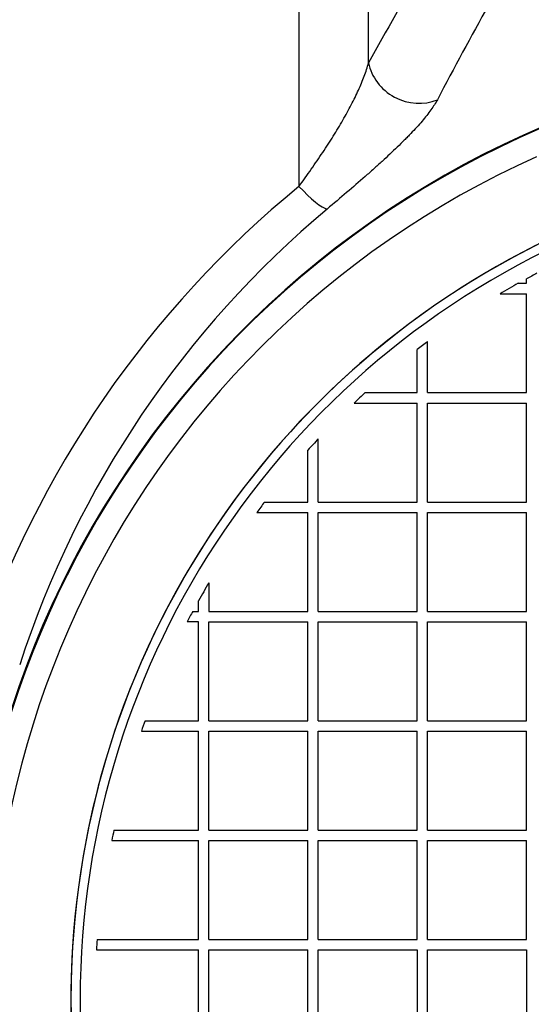
# Model space of a CAD drawing. Units: millimetres. Extents: x 0 to 420, y 0 to 297.
# Drawn here: x 179 to 183, y 139 to 147 of the extents above; entities that cross this region are included whole.
import ezdxf
from ezdxf.enums import TextEntityAlignment as Align

# ---------------------------------------------------------------- set-up
doc = ezdxf.new("R2010")
doc.units = ezdxf.units.MM
for name, color, linetype in [('Default', 7, 'Continuous'), ('POK_REV4', 7, 'Continuous'), ('POV400_REV4_NOTR', 7, 'Continuous'), ('ROTERRA_2450_VME', 7, 'Continuous')]:
    doc.layers.add(name, color=color, linetype=linetype)
doc.styles.add('SEACAD_Arial', font='arial.ttf')
doc.dimstyles.new('ISO', dxfattribs={"dimtxt": 3.5, "dimasz": 3.5, "dimexe": 1.75, "dimexo": 0, "dimgap": 0.875, "dimtad": 1, "dimdec": 0, "dimlfac": 50, "dimrnd": 10, "dimtxsty": 'SEACAD_Arial', "dimblk1": '_SE_FILLED', "dimblk2": '_SE_FILLED', "dimsah": 1, "dimcen": 1.75, "dimadec": 0, "dimazin": 0, "dimtfac": 0.5, "dimtdec": 4, "dimtmove": 0, "dimatfit": 3, "dimfxl": 1, "dimarcsym": 0})

# ---------------------------------------------------------------- blocks, each defined once
blk = doc.blocks.new('SE5')
at = {"layer": 'POK_REV4', "color": 7, "linetype": 'Continuous'}
for p, q in [((182.9643, 144.6314), (182.9643, 144.6687)), ((182.8959, 144.6314), (182.9643, 144.6314)), ((182.7456, 144.5457), (182.9643, 144.5457)), ((182.9643, 143.7313), (182.9643, 144.5457)), ((182.1499, 143.7313), (182.1499, 144.1518)), ((182.0642, 143.7313), (182.0642, 144.0873)), ((181.6368, 143.7313), (182.0642, 143.7313)), ((182.1499, 143.7313), (182.9643, 143.7313)), ((181.5439, 143.6456), (182.0642, 143.6456)), ((182.0642, 142.8313), (182.0642, 143.6456)), ((182.1499, 142.8313), (182.1499, 143.6456)), ((182.1499, 143.6456), (182.9643, 143.6456)), ((182.9643, 142.8313), (182.9643, 143.6456)), ((181.2499, 142.8313), (181.2499, 143.3516)), ((181.1642, 142.8313), (181.1642, 143.2587)), ((180.8082, 142.8313), (181.1642, 142.8313)), ((181.2499, 142.8313), (182.0642, 142.8313)), ((182.1499, 142.8313), (182.9643, 142.8313)), ((180.7437, 142.7456), (181.1642, 142.7456)), ((181.1642, 141.9313), (181.1642, 142.7456)), ((181.2499, 141.9313), (181.2499, 142.7456)), ((181.2499, 142.7456), (182.0642, 142.7456)), ((182.0642, 141.9313), (182.0642, 142.7456)), ((182.1499, 141.9313), (182.1499, 142.7456)), ((182.1499, 142.7456), (182.9643, 142.7456)), ((182.9643, 141.9313), (182.9643, 142.7456)), ((180.3499, 142.1673), (180.3499, 141.9313)), ((180.2641, 141.9313), (180.2641, 142.0182)), ((180.2165, 141.9313), (180.2641, 141.9313)), ((180.3499, 141.9313), (181.1642, 141.9313)), ((181.2499, 141.9313), (182.0642, 141.9313)), ((182.1499, 141.9313), (182.9643, 141.9313)), ((180.2641, 141.8455), (180.1711, 141.8455)), ((180.2641, 141.0312), (180.2641, 141.8455)), ((180.3499, 141.8455), (181.1642, 141.8455)), ((180.3499, 141.0312), (180.3499, 141.8455)), ((181.1642, 141.0312), (181.1642, 141.8455)), ((181.2499, 141.0312), (181.2499, 141.8455)), ((181.2499, 141.8455), (182.0642, 141.8455)), ((182.0642, 141.0312), (182.0642, 141.8455)), ((182.1499, 141.0312), (182.1499, 141.8455)), ((182.1499, 141.8455), (182.9643, 141.8455)), ((182.9643, 141.0312), (182.9643, 141.8455)), ((179.8242, 141.0312), (180.2641, 141.0312)), ((180.3499, 141.0312), (181.1642, 141.0312)), ((181.2499, 141.0312), (182.0642, 141.0312)), ((182.1499, 141.0312), (182.9643, 141.0312)), ((179.7938, 140.9455), (180.2641, 140.9455)), ((180.2641, 140.1312), (180.2641, 140.9455)), ((180.3499, 140.1312), (180.3499, 140.9455)), ((180.3499, 140.9455), (181.1642, 140.9455)), ((181.1642, 140.1312), (181.1642, 140.9455)), ((181.2499, 140.1312), (181.2499, 140.9455)), ((181.2499, 140.9455), (182.0642, 140.9455)), ((182.0642, 140.1312), (182.0642, 140.9455)), ((182.1499, 140.1312), (182.1499, 140.9455)), ((182.1499, 140.9455), (182.9643, 140.9455)), ((182.9643, 140.1312), (182.9643, 140.9455)), ((179.5675, 140.1312), (180.2641, 140.1312)), ((180.3499, 140.1312), (181.1642, 140.1312)), ((181.2499, 140.1312), (182.0642, 140.1312)), ((182.1499, 140.1312), (182.9643, 140.1312)), ((179.5499, 140.0454), (180.2641, 140.0454)), ((180.2641, 139.2311), (180.2641, 140.0454)), ((180.3499, 139.2311), (180.3499, 140.0454)), ((180.3499, 140.0454), (181.1642, 140.0454)), ((181.1642, 139.2311), (181.1642, 140.0454)), ((181.2499, 139.2311), (181.2499, 140.0454)), ((181.2499, 140.0454), (182.0642, 140.0454)), ((182.0642, 139.2311), (182.0642, 140.0454)), ((182.1499, 139.2311), (182.1499, 140.0454)), ((182.1499, 140.0454), (182.9643, 140.0454)), ((182.9643, 139.2311), (182.9643, 140.0454)), ((179.429, 139.2311), (180.2641, 139.2311)), ((180.3499, 139.2311), (181.1642, 139.2311)), ((181.2499, 139.2311), (182.0642, 139.2311)), ((182.1499, 139.2311), (182.9643, 139.2311)), ((179.4232, 139.1454), (180.2641, 139.1454)), ((180.2641, 138.3311), (180.2641, 139.1454)), ((180.3499, 139.1454), (181.1642, 139.1454)), ((180.3499, 138.3311), (180.3499, 139.1454)), ((181.1642, 138.3311), (181.1642, 139.1454)), ((181.2499, 138.3311), (181.2499, 139.1454)), ((181.2499, 139.1454), (182.0642, 139.1454)), ((182.0642, 139.1454), (182.0642, 138.3311)), ((182.1499, 139.1454), (182.9643, 139.1454)), ((182.1499, 138.3311), (182.1499, 139.1454)), ((182.9643, 139.1454), (182.9643, 138.3311))]:
    blk.add_line(p, q, dxfattribs=at)
for centre, radius, start, end in [((186.1573, 138.7382), 6.9432, 107.57243, 243.70873), ((186.1573, 138.7382), 6.8681, 107.57243, 243.70873), ((186.1573, 138.7382), 6.7354, 117.47341, 118.29839), ((186.1573, 138.7382), 6.7354, 118.96101, 120.43291), ((186.1573, 138.7382), 6.7354, 126.51018, 127.42282), ((186.1573, 138.7382), 6.7354, 132.15595, 133.23133), ((186.1573, 138.7382), 6.7354, 136.76867, 137.84405), ((186.1573, 138.7382), 6.7354, 142.57718, 143.48982), ((186.1445, 138.7375), 6.7336, 149.37869, 150.84238), ((186.1446, 138.7374), 6.7337, 151.68601, 152.51131), ((186.1573, 138.7382), 6.7354, 160.09663, 160.87026), ((186.1573, 138.7382), 6.7354, 168.06475, 168.80903), ((186.1446, 138.7374), 6.7338, 175.79519, 176.52619)]:
    blk.add_arc(centre, radius, start, end, dxfattribs=at)
at = {"layer": 'POV400_REV4_NOTR', "color": 7, "linetype": 'Continuous'}
blk.add_arc((186.1573, 138.7383), 6.9433, 116.64766, 244.32609, dxfattribs=at)
at = {"layer": 'ROTERRA_2450_VME', "color": 7, "linetype": 'Continuous'}
for centre, radius, start, end in [((212.63, 129.2309), 35.4308, 149.46505, 150.92896), ((213.2409, 129.8654), 35.0232, 150.85917, 152.30615), ((186.1573, 138.7383), 7.806, 7.55256, 352.44781), ((186.1573, 138.7383), 7.8, 110.55459, 0), ((186.1573, 138.7383), 7.6, 114.15875, 0), ((186.4429, 138.8949), 8.4462, 129.31908, 161.59507), ((186.5828, 138.9662), 8.1895, 129.96506, 162.04427)]:
    blk.add_arc(centre, radius, start, end, dxfattribs=at)
for centre, major_axis, ratio, start_param, end_param in [((182.0481, 146.4851), (0.3504, -0.193), 0.909172, 3.790325, 5.659197), ((181.091, 145.5543), (0.2552, -0.308), 0.205712, 4.95573, 6.031928)]:
    blk.add_ellipse(centre, major_axis=major_axis, ratio=ratio, start_param=start_param, end_param=end_param, dxfattribs=at)
for points, knots in [([(181.0904, 157.9627), (181.0906, 157.1736), (181.0906, 156.3107), (181.0906, 155.1413), (181.0907, 154.9029), (181.0907, 154.4168), (181.0907, 154.1687), (181.0907, 153.415), (181.0908, 152.8994), (181.0908, 151.3142), (181.0909, 150.2065), (181.0909, 148.4687), (181.091, 147.8767), (181.091, 146.969), (181.091, 146.6627), (181.091, 146.0481), (181.091, 145.7393), (181.091, 145.4291)], [0, 0, 0, 0, 0.25, 0.25, 0.3125, 0.3125, 0.375, 0.375, 0.5, 0.5, 0.75, 0.75, 0.875, 0.875, 0.9375, 0.9375, 1, 1, 1, 1]), ([(181.6629, 146.4464), (181.6629, 146.7239), (181.6629, 146.9999), (181.6629, 147.5455), (181.6629, 147.8155), (181.6628, 148.6176), (181.6628, 149.1416), (181.6628, 150.6818), (181.6628, 151.6664), (181.6627, 152.8437), (181.6627, 153.0765), (181.6627, 153.5366), (181.6627, 153.7642), (181.6627, 154.4373), (181.6626, 154.8707), (181.6626, 156.1252), (181.6626, 156.9011), (181.6625, 157.6153)], [0, 0, 0, 0, 0.0625, 0.0625, 0.125, 0.125, 0.25, 0.25, 0.5, 0.5, 0.5625, 0.5625, 0.625, 0.625, 0.75, 0.75, 1, 1, 1, 1]), ([(181.091, 145.4291), (181.1259, 145.4768), (181.1595, 145.5239), (181.2246, 145.617), (181.2559, 145.663), (181.3014, 145.7314), (181.3162, 145.7542), (181.3452, 145.7991), (181.3594, 145.8214), (181.4008, 145.8877), (181.427, 145.9311), (181.464, 145.9952), (181.476, 146.0165), (181.4993, 146.0586), (181.5105, 146.0795), (181.5429, 146.1416), (181.5627, 146.1819), (181.5984, 146.2607), (181.6144, 146.2992), (181.642, 146.3742), (181.6537, 146.4108), (181.6629, 146.4464)], [0, 0, 0, 0, 0.125, 0.125, 0.25, 0.25, 0.3125, 0.3125, 0.375, 0.375, 0.5, 0.5, 0.5625, 0.5625, 0.625, 0.625, 0.75, 0.75, 0.875, 0.875, 1, 1, 1, 1]), ([(182.2299, 146.1424), (182.216, 146.1158), (182.1983, 146.0878), (182.156, 146.0289), (182.1314, 145.998), (182.0759, 145.9331), (182.045, 145.8992), (182.0022, 145.8546), (181.9934, 145.8456), (181.9756, 145.8274), (181.9665, 145.8182), (181.9388, 145.7905), (181.9197, 145.7717), (181.8606, 145.7147), (181.8187, 145.6755), (181.7524, 145.6148), (181.7297, 145.5942), (181.683, 145.5524), (181.659, 145.5311), (181.5858, 145.4667), (181.5354, 145.4231), (181.4314, 145.3343), (181.3779, 145.2891), (181.3225, 145.2429)], [0, 0, 0, 0, 0.125, 0.125, 0.25, 0.25, 0.375, 0.375, 0.40625, 0.40625, 0.4375, 0.4375, 0.5, 0.5, 0.625, 0.625, 0.6875, 0.6875, 0.75, 0.75, 0.875, 0.875, 1, 1, 1, 1])]:
    blk.add_open_spline(points, degree=3, knots=knots, dxfattribs=at)
blk = doc.blocks.new('DMBLK238')
at = {"layer": 'Default', "linetype": 'Continuous'}
for points in [[(51.9334, 97.4147), (51.9334, 98.5813), (48.4334, 97.998)], [(215.0992, 97.4147), (218.5992, 97.998), (215.0992, 98.5813)]]:
    blk.add_hatch(color=7, dxfattribs=at).paths.add_polyline_path(points)
at = {"layer": 'Default', "color": 7, "linetype": 'Continuous'}
for p, q in [((48.4334, 138.7385), (48.4334, 96.248)), ((218.5992, 138.7381), (218.5992, 96.248)), ((218.5992, 97.998), (48.4334, 97.998))]:
    blk.add_line(p, q, dxfattribs=at)
at = {"layer": 'Default', "color": 7, "linetype": 'Continuous', "style": 'SEACAD_Arial'}
blk.add_text('8510', height=3.5, dxfattribs=at).set_placement((128.0381, 102.373), align=Align.TOP_LEFT)
blk = doc.blocks.new('_SE_FILLED')
at = {"color": 0}
blk.add_line((0, 0), (-1, 0), dxfattribs=at)
blk.add_solid([(0, 0), (-1, -0.1665), (-1, 0.1665), (0, 0)], dxfattribs=at)

msp = doc.modelspace()

# ---------------------------------------------------------------- block references
at = {"layer": 'Default'}
msp.add_blockref('SE5', (0, 0), dxfattribs=at)

# ---------------------------------------------------------------- dimensions: what is measured, and where the dimension line sits
at = {"layer": 'Default', "color": 7, "linetype": 'Continuous'}
dim = msp.add_linear_dim(base=(48.43341, 97.998), p1=(218.59925, 138.73811), p2=(48.43341, 138.73848), text='\\A1;<>', dimstyle='ISO', dxfattribs=at)
dim.commit()
dim.dimension.update_dxf_attribs({"geometry": 'DMBLK238', "text_midpoint": (133.51633, 97.998), "dimtype": 160})

doc.saveas('drawing.dxf')
